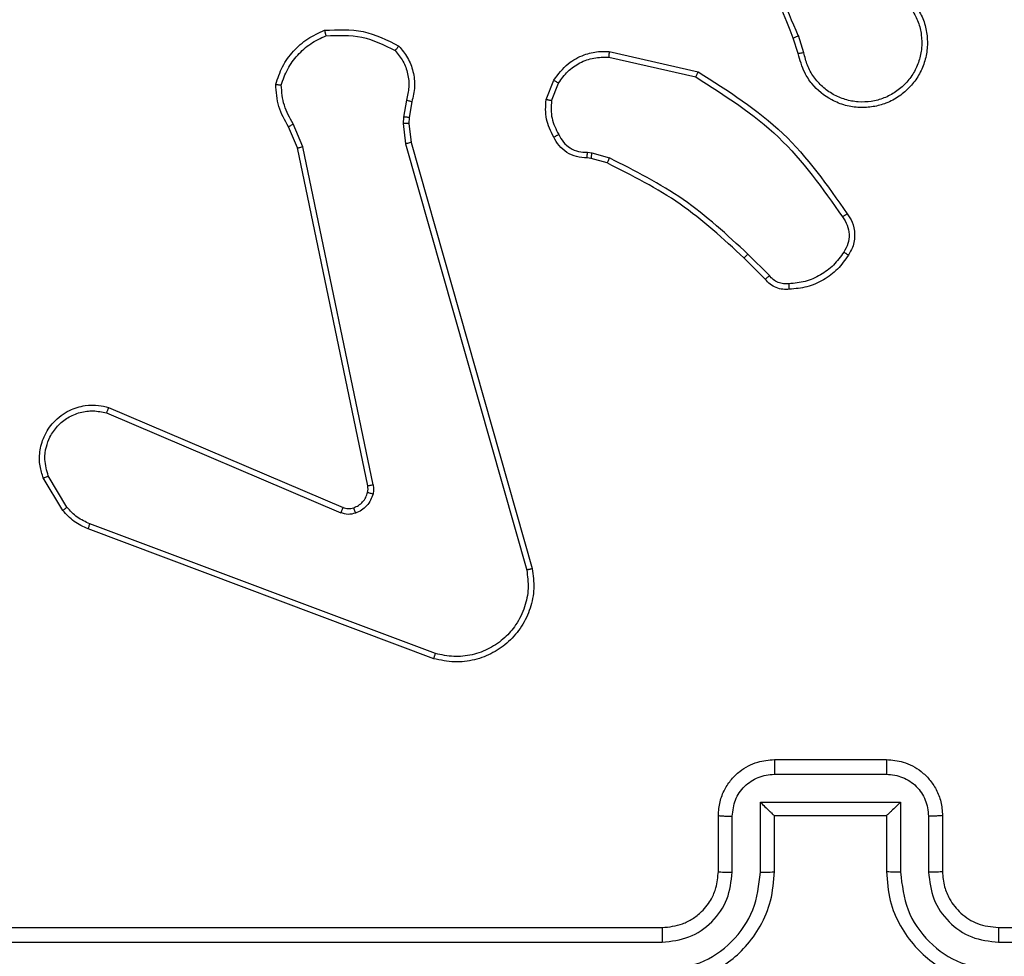
# Model space of a CAD drawing. Units: millimetres. Extents: x 798 to 2217, y 489 to 1301.
# Drawn here: x 1743 to 1747, y 694 to 697 of the extents above; entities that cross this region are included whole.
import ezdxf

# ---------------------------------------------------------------- set-up
doc = ezdxf.new("R2010")
doc.units = ezdxf.units.MM
doc.header["$LTSCALE"] = 50
doc.header["$PDSIZE"] = -1
doc.dimstyles.get("Standard").update_dxf_attribs({"dimtxt": 14, "dimasz": 20, "dimexe": 20, "dimexo": 50, "dimgap": 20, "dimtad": 0, "dimdec": 0, "dimzin": 0, "dimdsep": 46, "dimtxsty": 'Standard', "dimcen": -0.09, "dimadec": 0, "dimazin": 0, "dimtfac": 1, "dimtdec": 4, "dimtofl": 0, "dimtmove": 0, "dimatfit": 3, "dimfxl": 70, "dimfxlon": 1, "dimtolj": 1, "dimtzin": 0, "dimarcsym": 0})

# ---------------------------------------------------------------- blocks, each defined once
blk = doc.blocks.new('wd1551')
at = {"color": 7, "linetype": 'Continuous', "lineweight": 25}
for p, q in [((1745.8873, 697.2963), (1745.8694, 697.352)), ((1745.907, 697.2996), (1745.8874, 697.3606)), ((1745.2122, 697.3038), (1745.5295, 697.2314)), ((1745.2104, 697.2837), (1745.521, 697.213)), ((1744.9869, 697.1322), (1745.0146, 697.2018)), ((1745.0064, 697.1282), (1745.0316, 697.1914)), ((1744.4886, 697.1302), (1744.4777, 697.0695)), ((1744.508, 697.1242), (1744.498, 697.0688)), ((1744.1187, 696.9638), (1744.0842, 697.0457)), ((1744.4777, 697.0695), (1744.4767, 697.047)), ((1744.4767, 697.047), (1744.4852, 696.9738)), ((1744.498, 697.0688), (1744.497, 697.0464)), ((1744.497, 697.0464), (1744.5049, 696.9795)), ((1744.0996, 696.96), (1744.0681, 697.0347)), ((1744.5049, 696.9795), (1744.9377, 695.4581)), ((1744.3505, 695.7533), (1744.0996, 696.96)), ((1744.3697, 695.7569), (1744.1187, 696.9638)), ((1744.4852, 696.9738), (1744.918, 695.4528)), ((1745.1345, 696.9442), (1745.1508, 696.9419)), ((1745.1508, 696.9419), (1745.2132, 696.9239)), ((1745.1483, 696.9223), (1745.1338, 696.9243)), ((1745.2051, 696.9059), (1745.1483, 696.9223)), ((1745.769, 696.491), (1745.6933, 696.5668)), ((1745.7841, 696.5039), (1745.7074, 696.5805)), ((1743.4254, 696.033), (1744.2622, 695.6764)), ((1743.4179, 696.0137), (1744.2539, 695.6574)), ((1743.2619, 695.6653), (1743.1923, 695.7815)), ((1743.2768, 695.6772), (1743.2101, 695.7886)), ((1744.592, 695.1548), (1743.3589, 695.6175)), ((1744.586, 695.1365), (1743.3526, 695.5994)), ((1745.8019, 694.7766), (1746.2019, 694.7766)), ((1745.8017, 694.7245), (1746.202, 694.7245)), ((1745.7517, 694.6244), (1746.252, 694.6244)), ((1745.7517, 694.3743), (1745.7517, 694.6244)), ((1746.252, 694.6244), (1746.252, 694.3743)), ((1745.6019, 694.3766), (1745.6019, 694.5766)), ((1745.6516, 694.3743), (1745.6516, 694.5744)), ((1745.8019, 694.5766), (1745.8018, 694.5766)), ((1745.8019, 694.3766), (1745.8019, 694.5766)), ((1745.8019, 694.5766), (1746.2019, 694.5766)), ((1746.2019, 694.5766), (1746.2019, 694.3766)), ((1746.2019, 694.5766), (1746.2019, 694.5766)), ((1746.3521, 694.5744), (1746.3521, 694.3743)), ((1746.4019, 694.5766), (1746.4019, 694.3766)), ((1742.4019, 694.1766), (1745.4019, 694.1766)), ((1746.6019, 694.1766), (1749.6019, 694.1766)), ((1742.3995, 694.124), (1745.4015, 694.1241)), ((1746.6023, 694.1241), (1749.6042, 694.124))]:
    blk.add_line(p, q, dxfattribs=at)
for points, knots in [([(1745.8694, 697.352), (1745.8075, 697.5046), (1745.6837, 697.8098), (1745.6796, 698.1392), (1745.6776, 698.3039)], [0, 0, 0, 0, 0.499998, 1, 1, 1, 1]), ([(1745.8872, 697.3604), (1745.8446, 697.4594), (1745.7594, 697.6574), (1745.7253, 697.8702), (1745.7082, 697.9766)], [0, 0, 0, 0, 0.499995, 1, 1, 1, 1]), ([(1746.3111, 697.4614), (1746.3194, 697.4464), (1746.3361, 697.4164), (1746.3478, 697.3658), (1746.349, 697.3143), (1746.3387, 697.2642), (1746.318, 697.2179), (1746.2877, 697.1769), (1746.2481, 697.1426), (1746.2028, 697.1186), (1746.1546, 697.1053), (1746.1054, 697.1021), (1746.0546, 697.1099), (1745.9936, 697.134), (1745.9431, 697.1759), (1745.9036, 697.2345), (1745.8934, 697.2731), (1745.8873, 697.2963)], [0, 0, 0, 0, 0.062547, 0.125089, 0.187633, 0.250175, 0.310213, 0.371908, 0.435276, 0.50031, 0.557574, 0.617271, 0.6794, 0.743972, 0.8553, 0.91292, 1, 1, 1, 1]), ([(1746.2942, 697.4506), (1746.3018, 697.4369), (1746.3171, 697.4094), (1746.3279, 697.3632), (1746.3289, 697.3161), (1746.3194, 697.2698), (1746.3, 697.2267), (1746.2715, 697.1889), (1746.2356, 697.1583), (1746.1937, 697.1364), (1746.148, 697.1241), (1746.1008, 697.1224), (1746.0543, 697.1309), (1746.0108, 697.1494), (1745.9725, 697.1771), (1745.9413, 697.2125), (1745.918, 697.2538), (1745.9106, 697.2843), (1745.907, 697.2996)], [0, 0, 0, 0, 0.062507, 0.125018, 0.187507, 0.250021, 0.312489, 0.375007, 0.437504, 0.499995, 0.562491, 0.625, 0.687505, 0.749999, 0.812495, 0.874997, 0.9375, 1, 1, 1, 1]), ([(1744.0221, 697.1868), (1744.0292, 697.2082), (1744.0435, 697.2511), (1744.0838, 697.3063), (1744.1347, 697.3518), (1744.1759, 697.3703), (1744.1966, 697.3795)], [0, 0, 0, 0, 0.249998, 0.500034, 0.750004, 1, 1, 1, 1]), ([(1744.1966, 697.3795), (1744.2432, 697.3819), (1744.3364, 697.3866), (1744.4197, 697.3445), (1744.4614, 697.3235)], [0, 0, 0, 0, 0.500028, 1, 1, 1, 1]), ([(1744.1966, 697.3795), (1744.1966, 697.3793), (1744.1966, 697.3788), (1744.1973, 697.3756), (1744.1982, 697.3719), (1744.199, 697.3684), (1744.2, 697.3643), (1744.2007, 697.3613), (1744.201, 697.3598)], [0, 0, 0, 0, 0.211524, 0.448053, 0.576207, 0.71088, 0.852315, 1, 1, 1, 1]), ([(1744.201, 697.3598), (1744.2445, 697.3618), (1744.3314, 697.3656), (1744.4094, 697.327), (1744.4484, 697.3076)], [0, 0, 0, 0, 0.500049, 1, 1, 1, 1]), ([(1744.0416, 697.184), (1744.0484, 697.2034), (1744.0619, 697.2423), (1744.099, 697.2922), (1744.145, 697.334), (1744.1824, 697.3512), (1744.201, 697.3598)], [0, 0, 0, 0, 0.249897, 0.500018, 0.750111, 1, 1, 1, 1]), ([(1745.8694, 697.352), (1745.8698, 697.3521), (1745.8705, 697.3524), (1745.8752, 697.3547), (1745.8811, 697.3575), (1745.8852, 697.3595), (1745.8872, 697.3604)], [0, 0, 0, 0, 0.28001, 0.559283, 0.779344, 1, 1, 1, 1]), ([(1744.4614, 697.3235), (1744.4612, 697.3233), (1744.4609, 697.3229), (1744.4587, 697.3202), (1744.4562, 697.3172), (1744.4539, 697.3144), (1744.4512, 697.3111), (1744.4493, 697.3088), (1744.4484, 697.3076)], [0, 0, 0, 0, 0.219199, 0.458189, 0.585943, 0.718593, 0.856792, 1, 1, 1, 1]), ([(1744.4484, 697.3076), (1744.4584, 697.2952), (1744.4784, 697.2704), (1744.4946, 697.2248), (1744.4996, 697.1768), (1744.4922, 697.1457), (1744.4886, 697.1302)], [0, 0, 0, 0, 0.250007, 0.49998, 0.749954, 1, 1, 1, 1]), ([(1744.4614, 697.3235), (1744.4726, 697.31), (1744.4952, 697.2829), (1744.514, 697.2324), (1744.5206, 697.1779), (1744.5122, 697.1422), (1744.508, 697.1242)], [0, 0, 0, 0, 0.243071, 0.490749, 0.743055, 1, 1, 1, 1]), ([(1745.0146, 697.2018), (1745.0304, 697.2229), (1745.0595, 697.2614), (1745.1183, 697.2925), (1745.1691, 697.3049), (1745.1993, 697.3041), (1745.2122, 697.3038)], [0, 0, 0, 0, 0.334623, 0.61293, 0.834892, 1, 1, 1, 1]), ([(1745.2122, 697.3038), (1745.2122, 697.3035), (1745.2121, 697.3029), (1745.2117, 697.2983), (1745.2111, 697.2916), (1745.2106, 697.2863), (1745.2104, 697.2837)], [0, 0, 0, 0, 0.250099, 0.499884, 0.749806, 1, 1, 1, 1]), ([(1745.907, 697.2996), (1745.9044, 697.2991), (1745.8992, 697.2983), (1745.8927, 697.2972), (1745.8882, 697.2964), (1745.8876, 697.2963), (1745.8873, 697.2963)], [0, 0, 0, 0, 0.249761, 0.499775, 0.749663, 1, 1, 1, 1]), ([(1745.0316, 697.1914), (1745.0419, 697.2058), (1745.0625, 697.2347), (1745.1068, 697.265), (1745.1572, 697.2836), (1745.1927, 697.2837), (1745.2104, 697.2837)], [0, 0, 0, 0, 0.250066, 0.500013, 0.750027, 1, 1, 1, 1]), ([(1745.5295, 697.2314), (1745.5294, 697.2312), (1745.5292, 697.2308), (1745.528, 697.228), (1745.5264, 697.2246), (1745.5248, 697.2213), (1745.523, 697.2173), (1745.5217, 697.2145), (1745.521, 697.213)], [0, 0, 0, 0, 0.202181, 0.435816, 0.564701, 0.701904, 0.847073, 1, 1, 1, 1]), ([(1745.5295, 697.2314), (1745.6361, 697.164), (1745.8472, 697.0304), (1745.9907, 696.826), (1746.0618, 696.7248)], [0, 0, 0, 0, 0.504659, 1, 1, 1, 1]), ([(1744.0221, 697.1868), (1744.0223, 697.1867), (1744.0228, 697.1866), (1744.026, 697.1862), (1744.0296, 697.1856), (1744.0332, 697.1851), (1744.0372, 697.1846), (1744.0401, 697.1842), (1744.0416, 697.184)], [0, 0, 0, 0, 0.21483, 0.452657, 0.580118, 0.714003, 0.854103, 1, 1, 1, 1]), ([(1744.0681, 697.0347), (1744.0547, 697.0584), (1744.0279, 697.1056), (1744.024, 697.1597), (1744.0221, 697.1868)], [0, 0, 0, 0, 0.500003, 1, 1, 1, 1]), ([(1745.0146, 697.2018), (1745.0149, 697.2016), (1745.0155, 697.2011), (1745.02, 697.1983), (1745.0256, 697.1949), (1745.0296, 697.1926), (1745.0316, 697.1914)], [0, 0, 0, 0, 0.279756, 0.559011, 0.779245, 1, 1, 1, 1]), ([(1745.521, 697.213), (1745.625, 697.147), (1745.8328, 697.0151), (1745.9745, 696.8138), (1746.0454, 696.7131)], [0, 0, 0, 0, 0.499986, 1, 1, 1, 1]), ([(1744.0842, 697.0457), (1744.072, 697.0672), (1744.0477, 697.1102), (1744.0436, 697.1594), (1744.0416, 697.184)], [0, 0, 0, 0, 0.49997, 1, 1, 1, 1]), ([(1744.508, 697.1242), (1744.5076, 697.1243), (1744.5068, 697.1245), (1744.5016, 697.126), (1744.4952, 697.128), (1744.4908, 697.1294), (1744.4886, 697.1302)], [0, 0, 0, 0, 0.279763, 0.558727, 0.779191, 1, 1, 1, 1]), ([(1745.0144, 696.9984), (1745.0037, 697.0195), (1744.9824, 697.0615), (1744.9854, 697.1086), (1744.9869, 697.1322)], [0, 0, 0, 0, 0.500021, 1, 1, 1, 1]), ([(1745.0064, 697.1282), (1745.0049, 697.1285), (1745.0021, 697.1291), (1744.9981, 697.1298), (1744.9947, 697.1305), (1744.9909, 697.1313), (1744.9877, 697.1319), (1744.9872, 697.1321), (1744.9869, 697.1322)], [0, 0, 0, 0, 0.1408117, 0.2781611, 0.4104252, 0.5374625, 0.7777297, 1, 1, 1, 1]), ([(1745.0064, 697.1282), (1745.0052, 697.107), (1745.0027, 697.0645), (1745.0222, 697.0266), (1745.0319, 697.0077)], [0, 0, 0, 0, 0.500021, 1, 1, 1, 1]), ([(1744.0681, 697.0347), (1744.0684, 697.035), (1744.069, 697.0354), (1744.0732, 697.0383), (1744.0786, 697.0419), (1744.0823, 697.0444), (1744.0842, 697.0457)], [0, 0, 0, 0, 0.279797, 0.558877, 0.779186, 1, 1, 1, 1]), ([(1744.497, 697.0464), (1744.4966, 697.0463), (1744.4958, 697.0463), (1744.4904, 697.0465), (1744.4837, 697.0467), (1744.479, 697.0469), (1744.4767, 697.047)], [0, 0, 0, 0, 0.28, 0.559372, 0.779893, 1, 1, 1, 1]), ([(1744.498, 697.0688), (1744.4976, 697.0688), (1744.4968, 697.0688), (1744.4914, 697.0689), (1744.4847, 697.0692), (1744.48, 697.0694), (1744.4777, 697.0695)], [0, 0, 0, 0, 0.279954, 0.558667, 0.779153, 1, 1, 1, 1]), ([(1744.5049, 696.9795), (1744.5046, 696.9794), (1744.5039, 696.9792), (1744.4994, 696.9779), (1744.4929, 696.976), (1744.4878, 696.9745), (1744.4852, 696.9738)], [0, 0, 0, 0, 0.2502807, 0.5000151, 0.7496453, 1, 1, 1, 1]), ([(1745.0144, 696.9984), (1745.0147, 696.9986), (1745.0151, 696.9988), (1745.0181, 697.0003), (1745.0215, 697.0021), (1745.0246, 697.0038), (1745.0281, 697.0056), (1745.0306, 697.007), (1745.0319, 697.0077)], [0, 0, 0, 0, 0.226288, 0.468009, 0.594971, 0.725799, 0.861308, 1, 1, 1, 1]), ([(1745.1338, 696.9243), (1745.1209, 696.9249), (1745.0954, 696.9261), (1745.0607, 696.9423), (1745.032, 696.9664), (1745.0202, 696.9878), (1745.0144, 696.9984)], [0, 0, 0, 0, 0.258007, 0.510743, 0.758025, 1, 1, 1, 1]), ([(1745.0319, 697.0077), (1745.037, 696.9982), (1745.0472, 696.9792), (1745.0724, 696.9584), (1745.1023, 696.9452), (1745.1238, 696.9445), (1745.1345, 696.9442)], [0, 0, 0, 0, 0.250041, 0.499963, 0.750037, 1, 1, 1, 1]), ([(1744.0996, 696.96), (1744.0999, 696.96), (1744.1005, 696.9601), (1744.1049, 696.961), (1744.1112, 696.9622), (1744.1162, 696.9633), (1744.1187, 696.9638)], [0, 0, 0, 0, 0.24978, 0.49971, 0.749801, 1, 1, 1, 1]), ([(1745.1338, 696.9243), (1745.1338, 696.9246), (1745.1338, 696.9251), (1745.1339, 696.9286), (1745.1341, 696.9324), (1745.1342, 696.9359), (1745.1343, 696.9399), (1745.1344, 696.9427), (1745.1345, 696.9442)], [0, 0, 0, 0, 0.227543, 0.469631, 0.596324, 0.727034, 0.861701, 1, 1, 1, 1]), ([(1745.1483, 696.9223), (1745.1483, 696.9227), (1745.1484, 696.9235), (1745.149, 696.9286), (1745.1499, 696.9351), (1745.1505, 696.9396), (1745.1508, 696.9419)], [0, 0, 0, 0, 0.279535, 0.558989, 0.779346, 1, 1, 1, 1]), ([(1745.2051, 696.9059), (1745.2053, 696.9063), (1745.2056, 696.907), (1745.2077, 696.9117), (1745.2104, 696.9177), (1745.2122, 696.9218), (1745.2132, 696.9239)], [0, 0, 0, 0, 0.279613, 0.558716, 0.779194, 1, 1, 1, 1]), ([(1745.6933, 696.5668), (1745.6198, 696.6347), (1745.4729, 696.7704), (1745.2944, 696.8608), (1745.2051, 696.9059)], [0, 0, 0, 0, 0.500002, 1, 1, 1, 1]), ([(1745.7074, 696.5805), (1745.633, 696.6492), (1745.4842, 696.7867), (1745.3035, 696.8782), (1745.2132, 696.9239)], [0, 0, 0, 0, 0.499995, 1, 1, 1, 1]), ([(1746.0618, 696.7248), (1746.0616, 696.7246), (1746.0612, 696.7243), (1746.0583, 696.7222), (1746.0551, 696.72), (1746.0522, 696.7179), (1746.0489, 696.7156), (1746.0465, 696.7139), (1746.0454, 696.7131)], [0, 0, 0, 0, 0.228522, 0.470686, 0.597272, 0.727805, 0.862276, 1, 1, 1, 1]), ([(1746.0454, 696.7131), (1746.0515, 696.7037), (1746.0639, 696.6848), (1746.0699, 696.6512), (1746.0661, 696.6172), (1746.0551, 696.5975), (1746.0496, 696.5877)], [0, 0, 0, 0, 0.250103, 0.500029, 0.749964, 1, 1, 1, 1]), ([(1746.0618, 696.7248), (1746.0682, 696.7152), (1746.0827, 696.6931), (1746.091, 696.6507), (1746.0849, 696.6089), (1746.0716, 696.5861), (1746.0664, 696.5772)], [0, 0, 0, 0, 0.218486, 0.500094, 0.804014, 1, 1, 1, 1]), ([(1745.6933, 696.5668), (1745.6935, 696.567), (1745.694, 696.5674), (1745.6972, 696.5705), (1745.7018, 696.5751), (1745.7055, 696.5787), (1745.7074, 696.5805)], [0, 0, 0, 0, 0.249807, 0.499804, 0.749242, 1, 1, 1, 1]), ([(1746.0496, 696.5877), (1746.0382, 696.5717), (1746.0153, 696.5395), (1745.9671, 696.5045), (1745.9127, 696.4801), (1745.8734, 696.4764), (1745.8538, 696.4745)], [0, 0, 0, 0, 0.249897, 0.500002, 0.750122, 1, 1, 1, 1]), ([(1746.0664, 696.5772), (1746.0541, 696.5598), (1746.0296, 696.525), (1745.9778, 696.4868), (1745.9189, 696.4608), (1745.8765, 696.4569), (1745.8553, 696.4549)], [0, 0, 0, 0, 0.250028, 0.499982, 0.750015, 1, 1, 1, 1]), ([(1746.0664, 696.5772), (1746.0661, 696.5773), (1746.0657, 696.5775), (1746.0628, 696.5793), (1746.0596, 696.5813), (1746.0566, 696.5832), (1746.0532, 696.5854), (1746.0508, 696.5869), (1746.0496, 696.5877)], [0, 0, 0, 0, 0.222912, 0.463274, 0.590349, 0.722532, 0.859307, 1, 1, 1, 1]), ([(1745.769, 696.491), (1745.7692, 696.4912), (1745.7696, 696.4915), (1745.772, 696.4935), (1745.7748, 696.4959), (1745.7775, 696.4982), (1745.7807, 696.5009), (1745.7829, 696.5029), (1745.7841, 696.5039)], [0, 0, 0, 0, 0.212512, 0.449828, 0.577416, 0.712167, 0.85282, 1, 1, 1, 1]), ([(1745.8553, 696.4549), (1745.8474, 696.4545), (1745.8315, 696.4537), (1745.808, 696.4602), (1745.7859, 696.4722), (1745.7747, 696.4847), (1745.769, 696.491)], [0, 0, 0, 0, 0.2400518, 0.4865962, 0.7400929, 1, 1, 1, 1]), ([(1745.8538, 696.4745), (1745.8472, 696.4742), (1745.8339, 696.4734), (1745.8146, 696.479), (1745.7972, 696.4889), (1745.7884, 696.4989), (1745.7841, 696.5039)], [0, 0, 0, 0, 0.250156, 0.499947, 0.75002, 1, 1, 1, 1]), ([(1745.8553, 696.4549), (1745.8553, 696.4552), (1745.8552, 696.4558), (1745.8549, 696.4601), (1745.8544, 696.4666), (1745.854, 696.4719), (1745.8538, 696.4745)], [0, 0, 0, 0, 0.242306, 0.489765, 0.741901, 1, 1, 1, 1]), ([(1743.1923, 695.7815), (1743.1878, 695.7956), (1743.1781, 695.8258), (1743.1782, 695.8769), (1743.1932, 695.9319), (1743.2285, 695.9854), (1743.281, 696.0244), (1743.3382, 696.0416), (1743.3865, 696.0428), (1743.4137, 696.036), (1743.4254, 696.033)], [0, 0, 0, 0, 0.103756, 0.221724, 0.353859, 0.500178, 0.66492, 0.803259, 0.914948, 1, 1, 1, 1]), ([(1743.4254, 696.033), (1743.4253, 696.0328), (1743.4251, 696.0324), (1743.4239, 696.0294), (1743.4225, 696.0258), (1743.4211, 696.0223), (1743.4195, 696.0182), (1743.4184, 696.0152), (1743.4179, 696.0137)], [0, 0, 0, 0, 0.205599, 0.44028, 0.568906, 0.705042, 0.848909, 1, 1, 1, 1]), ([(1743.2101, 695.7886), (1743.2046, 695.8082), (1743.1951, 695.8424), (1743.2011, 695.8904), (1743.2162, 695.9312), (1743.2416, 695.968), (1743.2789, 695.9986), (1743.3232, 696.0172), (1743.3711, 696.0238), (1743.4023, 696.0171), (1743.4179, 696.0137)], [0, 0, 0, 0, 0.158643, 0.276906, 0.374872, 0.500019, 0.624985, 0.75004, 0.874984, 1, 1, 1, 1]), ([(1743.1923, 695.7815), (1743.1926, 695.7816), (1743.1932, 695.7818), (1743.1972, 695.7834), (1743.203, 695.7858), (1743.2077, 695.7877), (1743.2101, 695.7886)], [0, 0, 0, 0, 0.250325, 0.499986, 0.750381, 1, 1, 1, 1]), ([(1744.3501, 695.7302), (1744.3508, 695.7341), (1744.3523, 695.7417), (1744.3511, 695.7495), (1744.3505, 695.7533)], [0, 0, 0, 0, 0.500055, 1, 1, 1, 1]), ([(1744.3697, 695.7569), (1744.3669, 695.7563), (1744.3612, 695.7551), (1744.355, 695.754), (1744.3512, 695.7533), (1744.3508, 695.7533), (1744.3505, 695.7533)], [0, 0, 0, 0, 0.280181, 0.559125, 0.779835, 1, 1, 1, 1]), ([(1744.3697, 695.7569), (1744.3705, 695.7515), (1744.3721, 695.7409), (1744.3701, 695.7303), (1744.3692, 695.7249)], [0, 0, 0, 0, 0.499184, 1, 1, 1, 1]), ([(1744.3003, 695.6752), (1744.3062, 695.6777), (1744.3181, 695.6829), (1744.3327, 695.6959), (1744.3442, 695.7117), (1744.3482, 695.724), (1744.3501, 695.7302)], [0, 0, 0, 0, 0.250115, 0.500043, 0.750024, 1, 1, 1, 1]), ([(1744.3692, 695.7249), (1744.3667, 695.7173), (1744.3617, 695.7018), (1744.3471, 695.682), (1744.3288, 695.6654), (1744.3139, 695.6589), (1744.3064, 695.6557)], [0, 0, 0, 0, 0.246414, 0.499895, 0.751602, 1, 1, 1, 1]), ([(1744.3501, 695.7302), (1744.3504, 695.7301), (1744.351, 695.7297), (1744.3553, 695.7285), (1744.3616, 695.7268), (1744.3666, 695.7256), (1744.3692, 695.7249)], [0, 0, 0, 0, 0.249863, 0.499939, 0.749781, 1, 1, 1, 1]), ([(1743.2619, 695.6653), (1743.2622, 695.6655), (1743.2627, 695.666), (1743.2667, 695.6691), (1743.2716, 695.673), (1743.2751, 695.6758), (1743.2768, 695.6772)], [0, 0, 0, 0, 0.279623, 0.559107, 0.778915, 1, 1, 1, 1]), ([(1743.3589, 695.6175), (1743.3432, 695.6247), (1743.3118, 695.639), (1743.2885, 695.6644), (1743.2768, 695.6772)], [0, 0, 0, 0, 0.499995, 1, 1, 1, 1]), ([(1744.2622, 695.6764), (1744.262, 695.6761), (1744.2616, 695.6753), (1744.2594, 695.6703), (1744.2567, 695.664), (1744.2549, 695.6596), (1744.2539, 695.6574)], [0, 0, 0, 0, 0.279914, 0.558898, 0.779385, 1, 1, 1, 1]), ([(1744.2622, 695.6764), (1744.2682, 695.6745), (1744.2807, 695.6705), (1744.2936, 695.6736), (1744.3003, 695.6752)], [0, 0, 0, 0, 0.477764, 1, 1, 1, 1]), ([(1744.3003, 695.6752), (1744.3003, 695.6748), (1744.3004, 695.6739), (1744.302, 695.6687), (1744.3041, 695.6623), (1744.3057, 695.6579), (1744.3064, 695.6557)], [0, 0, 0, 0, 0.2799262, 0.5590563, 0.7794512, 1, 1, 1, 1]), ([(1743.3526, 695.5994), (1743.335, 695.6074), (1743.3003, 695.6232), (1743.2746, 695.6514), (1743.2619, 695.6653)], [0, 0, 0, 0, 0.5056, 1, 1, 1, 1]), ([(1744.3064, 695.6557), (1744.2976, 695.6536), (1744.2799, 695.6493), (1744.2626, 695.6547), (1744.2539, 695.6574)], [0, 0, 0, 0, 0.500152, 1, 1, 1, 1]), ([(1743.3526, 695.5994), (1743.3526, 695.5997), (1743.3528, 695.6005), (1743.3544, 695.6052), (1743.3566, 695.6112), (1743.3581, 695.6154), (1743.3589, 695.6175)], [0, 0, 0, 0, 0.279643, 0.55908, 0.779489, 1, 1, 1, 1]), ([(1744.9377, 695.4581), (1744.9407, 695.4344), (1744.9468, 695.3869), (1744.9325, 695.3157), (1744.9019, 695.2505), (1744.8559, 695.1962), (1744.7982, 695.1551), (1744.7319, 695.1298), (1744.6587, 695.1208), (1744.6104, 695.1312), (1744.586, 695.1365)], [0, 0, 0, 0, 0.124965, 0.249941, 0.374914, 0.499926, 0.619407, 0.742598, 0.869448, 1, 1, 1, 1]), ([(1744.918, 695.4528), (1744.9207, 695.4308), (1744.9261, 695.3868), (1744.9125, 695.3188), (1744.8831, 695.2587), (1744.8395, 695.2083), (1744.7865, 695.1711), (1744.7238, 695.1481), (1744.657, 695.1407), (1744.6137, 695.1501), (1744.592, 695.1548)], [0, 0, 0, 0, 0.125039, 0.249984, 0.386903, 0.499999, 0.625009, 0.750008, 0.875008, 1, 1, 1, 1]), ([(1744.9377, 695.4581), (1744.9375, 695.458), (1744.9371, 695.4578), (1744.9339, 695.4568), (1744.9302, 695.4558), (1744.9266, 695.4549), (1744.9225, 695.4539), (1744.9195, 695.4531), (1744.918, 695.4528)], [0, 0, 0, 0, 0.211675, 0.448755, 0.576836, 0.711143, 0.852806, 1, 1, 1, 1]), ([(1744.586, 695.1365), (1744.586, 695.1367), (1744.5862, 695.1371), (1744.587, 695.1399), (1744.5881, 695.1432), (1744.5892, 695.1465), (1744.5905, 695.1504), (1744.5915, 695.1533), (1744.592, 695.1548)], [0, 0, 0, 0, 0.202454, 0.436138, 0.565061, 0.701783, 0.846936, 1, 1, 1, 1]), ([(1745.6019, 694.5766), (1745.6031, 694.5932), (1745.6054, 694.6254), (1745.6229, 694.6694), (1745.6474, 694.706), (1745.6852, 694.7422), (1745.7375, 694.7709), (1745.7817, 694.7748), (1745.8019, 694.7766)], [0, 0, 0, 0, 0.158744, 0.307907, 0.447502, 0.577521, 0.807731, 1, 1, 1, 1]), ([(1745.8019, 694.7766), (1745.8019, 694.7764), (1745.8018, 694.776), (1745.8018, 694.7728), (1745.8018, 694.768), (1745.8018, 694.7614), (1745.8017, 694.7534), (1745.8017, 694.7444), (1745.8017, 694.7346), (1745.8017, 694.7279), (1745.8017, 694.7245)], [0, 0, 0, 0, 0.125042, 0.250227, 0.37526, 0.500015, 0.624755, 0.749797, 0.874966, 1, 1, 1, 1]), ([(1746.2019, 694.7766), (1746.2019, 694.7764), (1746.2019, 694.776), (1746.2019, 694.7728), (1746.2019, 694.768), (1746.202, 694.7614), (1746.202, 694.7534), (1746.202, 694.7444), (1746.202, 694.7346), (1746.202, 694.7279), (1746.202, 694.7245)], [0, 0, 0, 0, 0.125048, 0.250169, 0.375208, 0.49997, 0.624717, 0.749798, 0.874955, 1, 1, 1, 1]), ([(1746.2019, 694.7766), (1746.2221, 694.7748), (1746.2665, 694.7708), (1746.3188, 694.742), (1746.3566, 694.7057), (1746.3809, 694.6691), (1746.3984, 694.6253), (1746.4007, 694.5931), (1746.4019, 694.5766)], [0, 0, 0, 0, 0.193139, 0.423708, 0.55365, 0.692978, 0.841789, 1, 1, 1, 1]), ([(1745.6516, 694.5744), (1745.6539, 694.5941), (1745.6585, 694.6334), (1745.6931, 694.683), (1745.7429, 694.7173), (1745.7821, 694.7221), (1745.8017, 694.7245)], [0, 0, 0, 0, 0.250461, 0.50011, 0.750028, 1, 1, 1, 1]), ([(1746.202, 694.7245), (1746.2216, 694.7221), (1746.2609, 694.7173), (1746.3106, 694.683), (1746.3453, 694.6334), (1746.3498, 694.5941), (1746.3521, 694.5744)], [0, 0, 0, 0, 0.249966, 0.499876, 0.749573, 1, 1, 1, 1]), ([(1745.7517, 694.6244), (1745.7572, 694.6189), (1745.7683, 694.608), (1745.7818, 694.5949), (1745.7912, 694.5858), (1745.7969, 694.5806), (1745.8007, 694.5772), (1745.8015, 694.5768), (1745.8018, 694.5766)], [0, 0, 0, 0, 0.251517, 0.502487, 0.64644, 0.775687, 0.89252, 1, 1, 1, 1]), ([(1746.252, 694.6244), (1746.2465, 694.6189), (1746.2355, 694.608), (1746.222, 694.5948), (1746.2125, 694.5859), (1746.2068, 694.5806), (1746.203, 694.5772), (1746.2023, 694.5768), (1746.2019, 694.5766)], [0, 0, 0, 0, 0.251505, 0.50242, 0.646454, 0.775661, 0.89253, 1, 1, 1, 1]), ([(1745.6019, 694.5766), (1745.6028, 694.5763), (1745.6047, 694.5756), (1745.618, 694.5749), (1745.6344, 694.5745), (1745.6459, 694.5744), (1745.6516, 694.5744)], [0, 0, 0, 0, 0.2797962, 0.5591439, 0.7796056, 1, 1, 1, 1]), ([(1746.4019, 694.5766), (1746.4009, 694.5763), (1746.399, 694.5756), (1746.3858, 694.5749), (1746.3693, 694.5745), (1746.3578, 694.5744), (1746.3521, 694.5744)], [0, 0, 0, 0, 0.27986, 0.5590032, 0.7793657, 1, 1, 1, 1]), ([(1745.4019, 693.9766), (1745.4388, 693.9796), (1745.5229, 693.9864), (1745.6252, 694.0386), (1745.7031, 694.1086), (1745.7555, 694.1825), (1745.7941, 694.2737), (1745.7992, 694.3414), (1745.8019, 694.3766)], [0, 0, 0, 0, 0.176499, 0.401514, 0.532821, 0.676334, 0.832075, 1, 1, 1, 1]), ([(1745.4019, 694.1766), (1745.4264, 694.1791), (1745.4643, 694.1831), (1745.5105, 694.2071), (1745.5401, 694.2304), (1745.562, 694.2555), (1745.5801, 694.2838), (1745.5974, 694.3233), (1745.6002, 694.3571), (1745.6019, 694.3766)], [0, 0, 0, 0, 0.233522, 0.359965, 0.492455, 0.592169, 0.677735, 0.81374, 1, 1, 1, 1]), ([(1745.6019, 694.3766), (1745.6027, 694.3763), (1745.6042, 694.3757), (1745.6156, 694.3749), (1745.6321, 694.3744), (1745.6451, 694.3743), (1745.6516, 694.3743)], [0, 0, 0, 0, 0.250177, 0.500071, 0.74984, 1, 1, 1, 1]), ([(1745.7517, 694.3743), (1745.7583, 694.3743), (1745.7714, 694.3744), (1745.788, 694.3749), (1745.7995, 694.3757), (1745.8011, 694.3763), (1745.8019, 694.3766)], [0, 0, 0, 0, 0.250083, 0.499884, 0.749849, 1, 1, 1, 1]), ([(1746.252, 694.3743), (1746.2455, 694.3743), (1746.2324, 694.3744), (1746.2157, 694.3749), (1746.2042, 694.3757), (1746.2027, 694.3763), (1746.2019, 694.3766)], [0, 0, 0, 0, 0.250152, 0.500064, 0.749929, 1, 1, 1, 1]), ([(1746.2019, 694.3766), (1746.2045, 694.3416), (1746.2097, 694.274), (1746.2479, 694.183), (1746.3, 694.1093), (1746.3779, 694.039), (1746.4803, 693.9865), (1746.5647, 693.9796), (1746.6019, 693.9766)], [0, 0, 0, 0, 0.167274, 0.322534, 0.465774, 0.596992, 0.822365, 1, 1, 1, 1]), ([(1746.4019, 694.3766), (1746.4011, 694.3763), (1746.3995, 694.3757), (1746.3882, 694.3749), (1746.3716, 694.3744), (1746.3586, 694.3743), (1746.3521, 694.3743)], [0, 0, 0, 0, 0.2501114, 0.5000044, 0.7499211, 1, 1, 1, 1]), ([(1746.4019, 694.3766), (1746.4033, 694.3582), (1746.406, 694.3243), (1746.4282, 694.2725), (1746.4662, 694.2246), (1746.5273, 694.1849), (1746.5763, 694.1794), (1746.6019, 694.1766)], [0, 0, 0, 0, 0.176053, 0.323735, 0.533034, 0.756683, 1, 1, 1, 1]), ([(1745.4015, 694.024), (1745.4473, 694.0296), (1745.5388, 694.0408), (1745.6549, 694.1208), (1745.7357, 694.2367), (1745.7464, 694.3284), (1745.7517, 694.3743)], [0, 0, 0, 0, 0.249905, 0.499869, 0.749552, 1, 1, 1, 1]), ([(1745.4015, 694.1241), (1745.4342, 694.1281), (1745.4996, 694.1361), (1745.5825, 694.1933), (1745.6402, 694.276), (1745.6478, 694.3415), (1745.6516, 694.3743)], [0, 0, 0, 0, 0.249896, 0.499854, 0.749551, 1, 1, 1, 1]), ([(1746.252, 694.3743), (1746.2573, 694.3284), (1746.268, 694.2367), (1746.3488, 694.1208), (1746.4649, 694.0408), (1746.5565, 694.0296), (1746.6023, 694.024)], [0, 0, 0, 0, 0.250446, 0.5001291, 0.7500939, 1, 1, 1, 1]), ([(1746.3521, 694.3743), (1746.3561, 694.3416), (1746.364, 694.2762), (1746.4211, 694.1933), (1746.5039, 694.1355), (1746.5694, 694.1279), (1746.6023, 694.1241)], [0, 0, 0, 0, 0.2499408, 0.4998584, 0.7495368, 1, 1, 1, 1]), ([(1745.4019, 694.1766), (1745.4018, 694.1764), (1745.4018, 694.176), (1745.4017, 694.1727), (1745.4017, 694.1679), (1745.4016, 694.1613), (1745.4015, 694.1532), (1745.4015, 694.1441), (1745.4015, 694.1342), (1745.4015, 694.1275), (1745.4015, 694.1241)], [0, 0, 0, 0, 0.125083, 0.250242, 0.375248, 0.500028, 0.624774, 0.749811, 0.874955, 1, 1, 1, 1]), ([(1746.6019, 694.1766), (1746.6019, 694.1764), (1746.6019, 694.176), (1746.602, 694.1727), (1746.6021, 694.1679), (1746.6021, 694.1613), (1746.6022, 694.1532), (1746.6022, 694.1441), (1746.6022, 694.1342), (1746.6022, 694.1275), (1746.6023, 694.1241)], [0, 0, 0, 0, 0.125021, 0.250196, 0.375222, 0.499999, 0.624756, 0.749804, 0.874959, 1, 1, 1, 1])]:
    blk.add_open_spline(points, degree=3, knots=knots, dxfattribs=at)
blk = doc.blocks.new('wd1551 2d')
blk.add_blockref('wd1551', (0, 0))
blk = doc.blocks.new('*D203')
at = {"color": 0, "lineweight": -2}
for p, q in [((1975.2019, 858.7066), (2065.2019, 858.7066)), ((2045.2019, 838.7066), (2045.2019, 786.1866)), ((2045.2019, 658.6665), (2045.2019, 711.1866)), ((1975.2019, 638.6665), (2065.2019, 638.6665))]:
    blk.add_line(p, q, dxfattribs=at)
at = {"color": 0}
for points in [[(2048.5352, 838.7066), (2041.8685, 838.7066), (2045.2019, 858.7066)], [(2041.8685, 658.6665), (2048.5352, 658.6665), (2045.2019, 638.6665)]]:
    blk.add_solid(points, dxfattribs=at)
at = {"layer": 'Defpoints', "color": 0}
for p in [(1731.7434, 858.7066), (1740.9019, 638.6665), (2045.2019, 638.6665)]:
    blk.add_point(p, dxfattribs=at)
at = {"color": 0, "insert": (2045.2019, 748.6866), "char_height": 14, "attachment_point": 5, "rotation": 90}
blk.add_mtext('\\A1;220', dxfattribs=at)
blk = doc.blocks.new('*D204')
at = {"color": 0, "lineweight": -2}
for p, q in [((2126.5172, 1058.7066), (2216.5172, 1058.7066)), ((2196.5172, 1038.7066), (2196.5172, 811.1866)), ((2196.5172, 508.6665), (2196.5172, 736.1866)), ((2126.5172, 488.6665), (2216.5172, 488.6665))]:
    blk.add_line(p, q, dxfattribs=at)
at = {"color": 0}
for points in [[(2199.8505, 1038.7066), (2193.1839, 1038.7066), (2196.5172, 1058.7066)], [(2193.1839, 508.6665), (2199.8505, 508.6665), (2196.5172, 488.6665)]]:
    blk.add_solid(points, dxfattribs=at)
at = {"layer": 'Defpoints', "color": 0}
for p in [(1709.0019, 1058.7066), (1709.0019, 488.6665), (2196.5172, 488.6665)]:
    blk.add_point(p, dxfattribs=at)
at = {"color": 0, "insert": (2196.5172, 773.6866), "char_height": 14, "attachment_point": 5, "rotation": 90}
blk.add_mtext('\\A1;570', dxfattribs=at)

msp = doc.modelspace()

# ---------------------------------------------------------------- block references
at = {"color": 0}
msp.add_blockref('wd1551 2d', (0, 0), dxfattribs=at)

# ---------------------------------------------------------------- dimensions: what is measured, and where the dimension line sits
for base, p1, p2, picture, middle in [((2196.5172, 488.6665), (1709.0019, 1058.7066), (1709.0019, 488.6665), '*D204', (2196.5172, 773.6866)), ((2045.2019, 638.6665), (1731.7434, 858.7066), (1740.9019, 638.6665), '*D203', (2045.2019, 748.6866))]:
    dim = msp.add_linear_dim(base=base, p1=p1, p2=p2, angle=90, dimstyle='Standard', dxfattribs=at)
    dim.commit()
    dim.dimension.update_dxf_attribs({"geometry": picture, "text_midpoint": middle})

doc.saveas('drawing.dxf')
